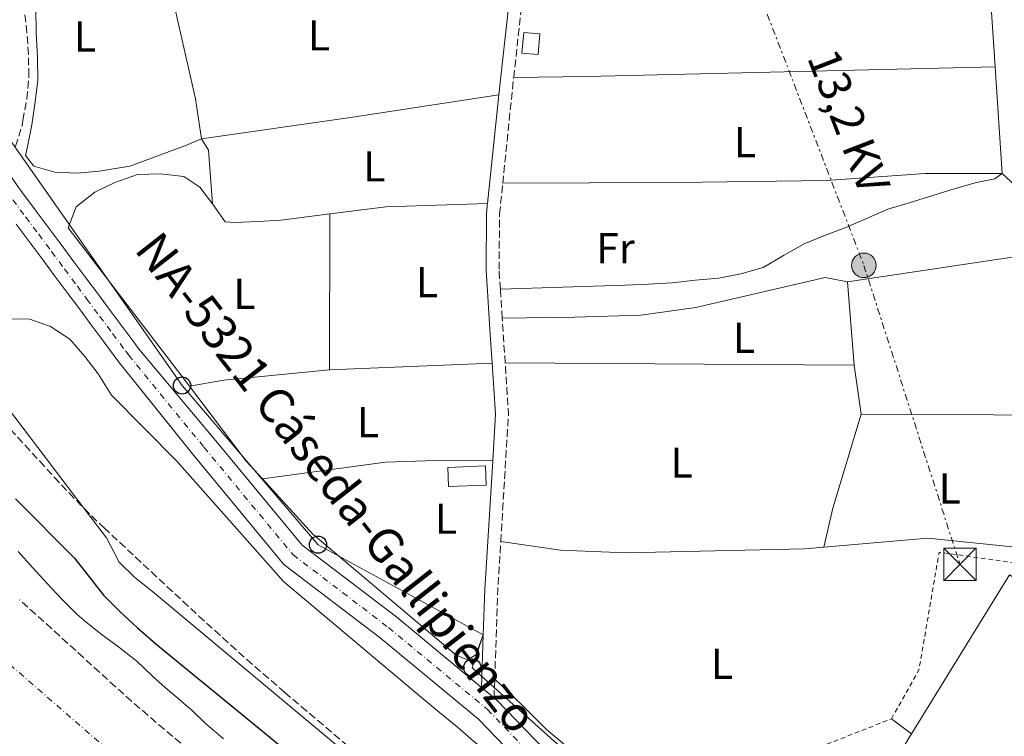
# Model space of a CAD drawing. Units: metres. Extents: x 631722 to 635188, y 4708860 to 4711238.
# Drawn here: x 634058 to 634286, y 4709942 to 4710108 of the extents above; entities that cross this region are included whole.
import ezdxf
from ezdxf.enums import TextEntityAlignment as Align

# ---------------------------------------------------------------- set-up
doc = ezdxf.new("R2010")
doc.units = ezdxf.units.M
doc.header["$MEASUREMENT"] = 0
for name, pattern in [('DGN Style 2', [1.7399219301090239, 1.043953158065414, -0.6959687720436097]), ('DGN Style 3', [2.435890702152634, 1.739921930109024, -0.6959687720436097]), ('DGN Style 4', [2.7856150101045474, 1.391937544087219, -0.6959687720436097, 0.001739921930109024, -0.6959687720436097]), ('DGN Style 7', [3.4798438602180486, 1.565929737098122, -0.6959687720436097, 0.5219765790327072, -0.6959687720436097])]:
    doc.linetypes.add(name, pattern=pattern)
for name, color, linetype, lineweight in [('Camino', 7, 'DGN Style 3', 0), ('Carretera', 9, 'Continuous', 0), ('Cauce permanente', 151, 'Continuous', 13), ('Cauce permanente (área)', 142, 'Continuous', 13), ('Curva de nivel directora', 30, 'Continuous', 30), ('Edificio', 1, 'Continuous', 13), ('Eje cauce permanente (área)', 70, 'DGN Style 4', 0), ('Eje de carretera', 7, 'DGN Style 4', 0), ('Etiqueta de uso rústico', 92, 'Continuous', 0), ('Línea de asfalto', 7, 'Continuous', 13), ('Línea de bordillo', 7, 'Continuous', 13), ('Línea de cambio de uso (parcela vista)', 92, 'Continuous', 0), ('Línea eléctrica', 6, 'DGN Style 7', 0), ('Línea telefónica', 7, 'Continuous', 0), ('Margen derecho', 7, 'Continuous', 0), ('Patio', 1, 'Continuous', 13), ('Poste telefónico', 7, 'Continuous', 0), ('Poste tendido eléctrico', 7, 'Continuous', 0), ('Senda', 7, 'DGN Style 3', 0), ('Tela metálica o alambrada', 7, 'DGN Style 2', 0), ('Tensión línea eléctrica', 7, 'Continuous', 0), ('Texto de Carretera Red Local', 1, 'Continuous', 0), ('Torre eléctrica', 7, 'Continuous', 0), ('Zona arbolada', 92, 'DGN Style 3', 0)]:
    doc.layers.add(name, color=color, linetype=linetype, lineweight=lineweight)
doc.styles.add('Style-Arial', font='arial.ttf')

# ---------------------------------------------------------------- blocks, each defined once
blk = doc.blocks.new('5TME')
at = {"layer": 'Edificio', "color": 7, "linetype": 'Continuous', "lineweight": 0}
for p, q in [((-0.375, 0.375), (0.375, -0.375)), ((0.3723, 0.3776), (-0.3716, -0.3784))]:
    blk.add_line(p, q, dxfattribs=at)
at = {"layer": 'Edificio', "color": 7, "linetype": 'Continuous', "lineweight": 0, "flags": 128}
blk.add_lwpolyline([(-0.375, -0.375), (0.375, -0.375), (0.375, 0.375), (-0.375, 0.375), (-0.3716, -0.3784)], dxfattribs=at)
blk = doc.blocks.new('5PELE')
at = {"layer": 'Edificio', "linetype": 'Continuous', "lineweight": 0}
h = blk.add_hatch(color=9, dxfattribs=at)
edge = h.paths.add_edge_path()
edge.add_arc((-2.000000476837158e-05, 0), 0.2850000000000001, 0, 360)
at = {"layer": 'Edificio', "color": 252, "linetype": 'Continuous', "lineweight": 0}
blk.add_circle((-2.000000476837158e-05, 0), 0.2850000000000001, dxfattribs=at)
blk = doc.blocks.new('5PTT')
at = {"layer": 'Patio', "color": 7, "linetype": 'Continuous', "lineweight": 30}
blk.add_circle((2.382683753967285e-05, 4.306399822235108e-05), 0.1995000005932858, dxfattribs=at)

msp = doc.modelspace()

# ---------------------------------------------------------------- linework, layer by layer
at = {"layer": 'Camino', "color": 7, "linetype": 'DGN Style 3', "lineweight": 0, "flags": 128}
for points, elevation in [([(634172.4099999998, 4710094.140000001), (634174.7499999999, 4710115.720000001), (634177.8299999977, 4710142.810000001), (634179.1900000012, 4710155.710000001)], 378.6399999999995), ([(634169.7399999986, 4710038.430000001), (634169.3000000005, 4710045.09)], 378.2899999999937), ([(634170.4200000004, 4710028.010000001), (634169.9699999989, 4710034.820000002), (634169.7399999986, 4710038.430000001)], 378.2899999999937), ([(634169.3899999999, 4709986.619999999), (634171.1900000015, 4710016.250000001), (634170.4200000004, 4710028.010000001)], 378.2899999999937), ([(634167.9899999985, 4709954.770000001), (634168.6999999993, 4709975.420000001), (634169.3899999999, 4709986.619999999)], 378.2899999999937), ([(634167.8399999987, 4709950.440000001), (634167.9899999985, 4709954.770000001)], 378.2899999999937)]:
    msp.add_lwpolyline(points, dxfattribs=dict(at, elevation=elevation))
at = {"layer": 'Camino', "color": 7, "linetype": 'DGN Style 3', "lineweight": 0, "extrusion": (0.9019716092467541, -0.09846083825184726, 0.4204196468334518), "elevation": 108404.8796131555, "flags": 128}
msp.add_lwpolyline([(4751073.021980353, -49813.37816586479), (4751092.463718602, -49813.09161073665), (4751097.624193388, -49813.09161073662)], dxfattribs=at)
at = {"layer": 'Camino', "color": 7, "linetype": 'DGN Style 3', "lineweight": 0}
msp.add_polyline3d([(634169.3000000005, 4710045.09, 378.2899999999937), (634168.9999999988, 4710049.680000001, 378.2899999999937), (634169.1199999994, 4710062.540000002, 378.2899999999937), (634169.8599999994, 4710069.67, 378.3800000000047)], dxfattribs=at)
at = {"layer": 'Carretera', "color": 9, "linetype": 'Continuous', "lineweight": 0}
for points in [[(634057.3000000005, 4710069.11, 378.1900000000023), (634058.5000000009, 4710067.470000001, 378.179999999993), (634061.4899999994, 4710063.460000002, 378.1399999999995), (634064.48, 4710059.460000001, 378.0800000000018), (634067.4699999985, 4710055.449999999, 378.0099999999948), (634070.4600000014, 4710051.439999999, 377.9499999999971), (634073.4499999997, 4710047.429999999, 377.9199999999983), (634075.6600000004, 4710044.470000001, 377.9100000000035), (634078.6399999999, 4710040.460000002, 377.9100000000035), (634081.6299999983, 4710036.45, 377.9100000000035), (634084.61, 4710032.439999999, 377.9100000000035), (634085.3599999989, 4710031.439999999, 377.9100000000035), (634102.9699999997, 4710010.430000001, 377.9100000000035), (634123.3900000004, 4709985.779999998, 378.2599999999948), (634145.2800000019, 4709969.100000001, 378.6000000000058), (634164.9299999991, 4709952.850000001, 378.2899999999936), (634167.8399999992, 4709950.440000001, 378.2899999999936), (634168.3700000012, 4709950, 378.2599999999948), (634191.1700000024, 4709926.4, 377.9100000000035), (634230.3700000006, 4709881.920000001, 377.5599999999977), (634275.6599999999, 4709834.499999999, 377.9100000000035), (634283.3500000011, 4709824.050000002, 377.9100000000035), (634288.9800000016, 4709812.050000001, 378.2400000000052)], [(634291.3799999999, 4709792.509999999, 378.6000000000058), (634278.0699999994, 4709820.909999999, 377.9100000000035), (634270.9699999982, 4709830.560000001, 377.9100000000035), (634225.86, 4709877.779999998, 377.5599999999977), (634186.6700000028, 4709922.25, 377.9100000000035), (634164.2100000015, 4709945.5, 378.2599999999948), (634141.4699999986, 4709964.310000001, 378.6000000000058), (634119.1299999979, 4709981.34, 378.2599999999948), (634098.2300000011, 4710006.57, 377.9100000000035), (634080.9600000001, 4710028.140000002, 377.9100000000035), (634080.2000000001, 4710029.149999999, 377.9100000000035), (634077.2199999982, 4710033.170000001, 377.9100000000035), (634074.2299999997, 4710037.180000001, 377.9100000000035), (634071.2500000005, 4710041.180000001, 377.9100000000035), (634069.0399999997, 4710044.140000001, 377.9199999999983), (634066.0500000013, 4710048.150000001, 377.9499999999971), (634063.0599999984, 4710052.160000001, 378.0099999999948), (634060.07, 4710056.170000001, 378.0800000000018), (634057.0799999993, 4710060.17, 378.1399999999995)]]:
    msp.add_polyline3d(points, dxfattribs=at)
at = {"layer": 'Cauce permanente', "color": 151, "linetype": 'Continuous', "lineweight": 13}
msp.add_polyline3d([(634057.5300000003, 4709984.359999999, 371.1600000000035), (634060.8700000001, 4709980.619999999, 371.1499999999942), (634064.2300000006, 4709976.9, 371.1300000000047), (634067.6600000003, 4709973.26, 371.1199999999953), (634071.2300000006, 4709969.77, 371.1100000000006), (634072.8399999999, 4709968.32, 371.1100000000006), (634076.75, 4709965.220000001, 371.1100000000006), (634080.8099999997, 4709962.279999999, 371.1100000000006), (634084.7199999997, 4709959.16, 371.1100000000006), (634084.9299999997, 4709958.970000001, 371.1100000000006), (634088.5499999998, 4709955.529999999, 371.1100000000006), (634089, 4709955.130000001, 371.1100000000006), (634092.7699999996, 4709951.850000001, 371.1100000000006), (634093.6200000001, 4709951.119999999, 371.1100000000006), (634097.4299999997, 4709947.869999999, 371.1100000000006), (634097.5999999996, 4709947.730000001, 371.1100000000006), (634101.1900000004, 4709944.25, 371.1100000000006), (634101.2999999998, 4709944.15, 371.1100000000006), (634105.1299999999, 4709940.939999999, 371.1100000000006)], dxfattribs=at)
at = {"layer": 'Cauce permanente (área)', "color": 142, "linetype": 'Continuous', "lineweight": 13}
msp.add_polyline3d([(634057.5300000003, 4709984.359999999, 371.1600000000035), (634060.8700000001, 4709980.619999999, 371.1499999999942), (634064.2300000006, 4709976.9, 371.1300000000047), (634067.6600000003, 4709973.26, 371.1199999999953), (634071.2300000006, 4709969.77, 371.1100000000006), (634072.8399999999, 4709968.32, 371.1100000000006), (634076.75, 4709965.220000001, 371.1100000000006), (634080.8099999997, 4709962.279999999, 371.1100000000006), (634084.7199999997, 4709959.16, 371.1100000000006), (634084.9299999997, 4709958.970000001, 371.1100000000006), (634088.5499999998, 4709955.529999999, 371.1100000000006), (634089, 4709955.130000001, 371.1100000000006), (634092.7699999996, 4709951.850000001, 371.1100000000006), (634093.6200000001, 4709951.119999999, 371.1100000000006), (634097.4299999997, 4709947.869999999, 371.1100000000006), (634097.5999999996, 4709947.730000001, 371.1100000000006), (634101.1900000004, 4709944.25, 371.1100000000006), (634101.2999999998, 4709944.15, 371.1100000000006), (634105.1299999999, 4709940.939999999, 371.1100000000006)], dxfattribs=at)
at = {"layer": 'Curva de nivel directora', "color": 30, "linetype": 'Continuous', "lineweight": 30, "elevation": 375, "flags": 128}
msp.add_lwpolyline([(634056.8799999999, 4709996.539999999), (634070.5900000005, 4709982.760000002), (634077.2999999982, 4709974.230000002), (634081.2799999992, 4709970.289999999), (634085.1700000005, 4709966.630000004), (634089.4199999997, 4709962.970000001), (634115.8399999995, 4709941.310000002), (634136.5100000005, 4709924.140000002), (634190.9999999997, 4709878.87), (634204.9200000004, 4709865.960000002), (634208.3699999992, 4709862.28), (634211.9999999992, 4709857.720000001), (634215.2800000005, 4709853.160000001), (634219.0999999981, 4709848.78), (634222.5499999992, 4709844.570000002), (634226.3600000002, 4709840.199999999), (634233.8199999991, 4709830.369999999)], dxfattribs=at)
at = {"layer": 'Edificio', "color": 1, "linetype": 'Continuous', "lineweight": 13, "elevation": 380.429999999993, "flags": 128}
for points in [[(634178.4800000006, 4710104.25), (634178.0300000003, 4710099.449999999), (634174.29, 4710099.789999999), (634174.7400000002, 4710104.600000001), (634178.4800000006, 4710104.25)], [(634166.0099999999, 4709999.730000001), (634157.2999999998, 4709999.4), (634157.1399999997, 4710003.83), (634165.8399999999, 4710004.16), (634166.0099999999, 4709999.730000001)]]:
    msp.add_lwpolyline(points, close=True, dxfattribs=at)
at = {"layer": 'Edificio', "color": 51, "linetype": 'Continuous', "lineweight": 13, "elevation": 380.429999999993, "flags": 128}
for points in [[(634174.7400000002, 4710104.600000001), (634174.29, 4710099.789999999), (634178.0300000003, 4710099.449999999), (634178.4800000006, 4710104.25), (634174.7400000002, 4710104.600000001)], [(634157.2999999998, 4709999.4), (634157.1399999997, 4710003.83), (634165.8399999999, 4710004.16), (634166.0099999999, 4709999.730000001), (634157.2999999998, 4709999.4)]]:
    msp.add_lwpolyline(points, dxfattribs=at)
at = {"layer": 'Edificio', "color": 1, "linetype": 'Continuous', "lineweight": 13, "extrusion": (-0.01034133144683832, -0.01589155265544254, 0.9998202415525034), "elevation": -81021.29322859882, "flags": 128}
msp.add_lwpolyline([(-2037268.821057871, 4292901.976762943), (-2037268.372731634, 4292810.204991666), (-2037312.163393404, 4292810.211442421), (-2037313.414120293, 4292858.692885074), (-2037314.528398639, 4292901.976762943), (-2037268.821057871, 4292901.976762943)], close=True, dxfattribs=at)
at = {"layer": 'Edificio', "color": 51, "linetype": 'Continuous', "lineweight": 13, "extrusion": (-0.0103329425065386, -0.01587866134766638, 0.9998205331022977), "elevation": -80955.25441974551, "flags": 128}
msp.add_lwpolyline([(-2037313.414120292, 4292859.938749922), (-2037314.528398639, 4292903.222627795), (-2037268.821057871, 4292903.222627795)], dxfattribs=at)
at = {"layer": 'Edificio', "color": 51, "linetype": 'Continuous', "lineweight": 13, "extrusion": (-0.01034368027903393, -0.01589004044608204, 0.9998202412898567), "elevation": -81015.66060935483, "flags": 128}
msp.add_lwpolyline([(-2037901.408075364, 4292601.821155703), (-2037900.94623033, 4292510.049451464), (-2037944.736892575, 4292510.049451464), (-2037945.994761197, 4292558.530709347)], dxfattribs=at)
at = {"layer": 'Eje cauce permanente (área)', "color": 70, "linetype": 'DGN Style 4', "lineweight": 0}
msp.add_polyline3d([(633870.6600000003, 4710125.08, 371.1699999999983), (633999.0099999999, 4710007.380000001, 371.4199999999983), (634079.7100000001, 4709937.17, 371.2700000000041), (634159.4100000003, 4709878.91, 371.5800000000018), (634237.8700000001, 4709782.82, 372.0800000000018), (634290.4123999998, 4709657.296800001, 373.7088999999978), (634305.6100000005, 4709620.99, 374.179999999993), (634321.0722000003, 4709571.151000001, 374.2421000000031), (634325.54, 4709556.75, 374.2599999999948), (634351.4100000003, 4709455.390000001, 374.429999999993), (634403.2199999997, 4709388.17, 374.4499999999971)], dxfattribs=at)
at = {"layer": 'Eje de carretera', "color": 7, "linetype": 'DGN Style 4', "lineweight": 0}
msp.add_polyline3d([(634056.2899999976, 4710065.840000001, 378.1799999999931), (634059.2899999993, 4710061.820000002, 378.1399999999994), (634062.28, 4710057.820000002, 378.0800000000019), (634065.2699999985, 4710053.810000001, 378.0099999999949), (634068.2600000014, 4710049.800000001, 377.949999999997), (634071.2499999999, 4710045.790000001, 377.9199999999984), (634073.4600000004, 4710042.83, 377.9100000000035), (634076.44, 4710038.820000002, 377.9100000000035), (634079.4299999983, 4710034.810000002, 377.9100000000035), (634082.4100000003, 4710030.800000002, 377.9100000000035), (634083.1599999989, 4710029.790000002, 377.9100000000035), (634100.6, 4710008.500000002, 377.9100000000035), (634121.260000002, 4709983.560000001, 378.2599999999948), (634143.3799999993, 4709966.710000001, 378.6000000000059), (634166.2899999997, 4709947.750000002, 378.2599999999948), (634188.920000001, 4709924.330000003, 377.9100000000035), (634228.1200000015, 4709879.850000001, 377.5599999999977), (634273.3199999991, 4709832.53, 377.9100000000035), (634280.7100000009, 4709822.480000001, 377.9100000000035), (634294.1499999987, 4709793.810000001, 378.6000000000059)], dxfattribs=at)
at = {"layer": 'Línea de asfalto', "color": 7, "linetype": 'Continuous', "lineweight": 13, "extrusion": (0.008152973325142442, -0.006752118801700809, 0.9999439673889969), "elevation": -26253.54263327557, "flags": 128}
msp.add_lwpolyline([(634140.7674867986, 4709882.948576742), (634143.6777162038, 4709880.538521803)], dxfattribs=at)
at = {"layer": 'Línea de asfalto', "color": 7, "linetype": 'Continuous', "lineweight": 13}
for points in [[(634053.9899999975, 4710074.060000001, 378.2299999999959), (634054.4899999984, 4710073.25, 378.2200000000012), (634057.3, 4710069.110000002, 378.1900000000023), (634058.5000000005, 4710067.470000001, 378.1799999999931), (634061.489999999, 4710063.460000004, 378.1399999999994), (634064.4799999995, 4710059.460000002, 378.0800000000019), (634067.4699999979, 4710055.449999999, 378.0099999999949), (634070.4600000008, 4710051.439999999, 377.949999999997), (634073.4499999993, 4710047.430000001, 377.9199999999984), (634075.6599999999, 4710044.470000001, 377.9100000000035), (634078.6399999993, 4710040.460000004, 377.9100000000035), (634081.6299999978, 4710036.45, 377.9100000000035), (634084.6099999995, 4710032.440000001, 377.9100000000035), (634085.3599999984, 4710031.439999999, 377.9100000000035), (634102.9699999993, 4710010.430000001, 377.9100000000035), (634123.3899999999, 4709985.779999999, 378.2599999999948), (634145.2800000012, 4709969.100000001, 378.6000000000059), (634164.9299999987, 4709952.850000001, 378.3099999999977)], [(634057.0799999988, 4710060.17, 378.1399999999994), (634060.0699999996, 4710056.170000002, 378.0800000000019), (634063.0599999981, 4710052.160000001, 378.0099999999949), (634066.0500000007, 4710048.150000001, 377.949999999997), (634069.0399999992, 4710044.140000002, 377.9199999999984), (634071.2499999999, 4710041.180000001, 377.9100000000035), (634074.2299999993, 4710037.180000002, 377.9100000000035), (634077.2199999979, 4710033.170000002, 377.9100000000035), (634080.1999999996, 4710029.15, 377.9100000000035), (634080.9599999995, 4710028.140000002, 377.9100000000035), (634098.2300000007, 4710006.57, 377.9100000000035), (634119.1299999974, 4709981.34, 378.2599999999948), (634141.4699999981, 4709964.310000002, 378.6000000000059), (634164.2100000011, 4709945.500000001, 378.2599999999948), (634186.6700000024, 4709922.250000001, 377.9100000000035), (634225.8599999995, 4709877.779999999, 377.5599999999977), (634270.9699999979, 4709830.560000001, 377.9100000000035), (634278.0699999989, 4709820.91, 377.9100000000035), (634291.3799999994, 4709792.51, 378.6000000000059)], [(634167.8399999987, 4709950.440000001, 378.2700000000042), (634168.3700000007, 4709950, 378.2599999999948), (634191.1700000018, 4709926.400000001, 377.9100000000035), (634230.3700000001, 4709881.920000001, 377.5599999999977), (634275.6599999993, 4709834.5, 377.9100000000035), (634283.3500000006, 4709824.050000003, 377.9100000000035), (634288.980000001, 4709812.050000002, 378.1900000000023)]]:
    msp.add_polyline3d(points, dxfattribs=at)
at = {"layer": 'Línea de bordillo', "color": 7, "linetype": 'Continuous', "lineweight": 13, "extrusion": (-0.006859629319937303, 0.005152082106827295, 0.9999632000906623), "elevation": 20293.87419448438, "flags": 128}
msp.add_lwpolyline([(634247.6344642371, 4709903.534430749), (634252.2946975824, 4709900.034384296)], dxfattribs=at)
at = {"layer": 'Línea de cambio de uso (parcela vista)', "color": 92, "linetype": 'Continuous', "lineweight": 0, "flags": 128}
for points, elevation in [([(634282.0199999996, 4710126.630000001), (634284.0099999999, 4710096.619999999)], 378.9799999999959), ([(634284.0099999999, 4710096.619999999), (634285.6500000004, 4710071.92)], 378.9799999999959), ([(634102.5899999999, 4710064.9), (634101.6600000003, 4710077.33), (634100.0099999999, 4710079.970000001)], 377.9400000000023), ([(634097.2100000001, 4710022.66), (634095.4699999997, 4710024.949999999), (634069.0800000001, 4710059.33), (634070.9500000002, 4710064.17), (634075.3300000001, 4710067.619999999), (634079.9199999999, 4710069.84), (634085.2199999997, 4710071.710000001), (634090.5499999998, 4710071.800000001), (634095.9000000004, 4710071.189999999), (634099.6699999999, 4710068.76), (634102.5899999999, 4710064.9)], 377.9400000000023), ([(634102.5899999999, 4710064.9), (634105.5099999999, 4710060.689999999), (634107.6399999997, 4710060.550000001), (634113.1500000004, 4710060.82), (634118.4800000006, 4710061.09), (634129.7800000003, 4710062.529999999)], 377.9400000000023), ([(634249.7400000002, 4710046.84), (634244.5700000003, 4710047.82), (634214.6399999997, 4710040.890000001), (634201.8700000001, 4710039.060000001), (634186.5899999999, 4710038.619999999), (634169.7400000002, 4710038.430000001)], 378.2899999999936), ([(634251.3300000001, 4710027.49), (634249.7400000002, 4710046.84)], 378.2899999999936), ([(634170.4199999999, 4710028.01), (634251.3300000001, 4710027.49)], 378.2899999999936), ([(634114.1500000004, 4710001.16), (634110.3899999997, 4710005.300000001), (634097.2100000001, 4710022.66)], 377.9400000000023), ([(634252.9600000001, 4710016.180000001), (634246.4100000003, 4709994.369999999), (634244.29, 4709985.350000001)], 378.2200000000012), ([(634301.1699999999, 4709984.32), (634303.8200000003, 4710006.230000001), (634303.5199999996, 4710012.980000001), (634299.0199999996, 4710015.930000001), (634252.9600000001, 4710016.180000001)], 378.2200000000012), ([(634072.7607000005, 4709994.340500001), (634077.9900000002, 4709987.470000001), (634080.9299999997, 4709981.83), (634084.5499999998, 4709978.34), (634088.7000000002, 4709975.039999999), (634153.6699999999, 4709920.880000001), (634174.0107000005, 4709902.516200001)], 376.9199999999982), ([(634301.1699999999, 4709984.32), (634293.2999999998, 4709984.84), (634268.3600000005, 4709987.42), (634244.29, 4709985.350000001)], 378.2200000000012)]:
    msp.add_lwpolyline(points, dxfattribs=dict(at, elevation=elevation))
at = {"layer": 'Línea de cambio de uso (parcela vista)', "color": 92, "linetype": 'Continuous', "lineweight": 0, "extrusion": (-0.02186222872028846, 0.9354264020343034, 0.3528448516452232), "elevation": 4392215.59352217, "flags": 128}
msp.add_lwpolyline([(-744162.3714426677, -1655895.849276903), (-744067.7856207918, -1655895.849276902), (-744050.7439641459, -1655896.21264828)], dxfattribs=at)
at = {"layer": 'Línea de cambio de uso (parcela vista)', "color": 92, "linetype": 'Continuous', "lineweight": 0, "extrusion": (0.1169058697900275, -0.8286422206243768, 0.5474350078386832), "elevation": -3828634.214869421, "flags": 128}
msp.add_lwpolyline([(1285939.744394009, 2505002.744717786), (1285904.979526473, 2505001.908245892), (1285870.046984339, 2505001.908245892)], dxfattribs=at)
at = {"layer": 'Línea de cambio de uso (parcela vista)', "color": 92, "linetype": 'Continuous', "lineweight": 0, "extrusion": (-0.0210966456390585, 0.1653417829868165, 0.9860106623873397), "elevation": 765764.7783015043, "flags": 128}
msp.add_lwpolyline([(-1225173.431588767, -4527622.347775191), (-1225186.547064359, -4527622.347775192), (-1225210.011253502, -4527620.067988401)], dxfattribs=at)
at = {"layer": 'Línea de cambio de uso (parcela vista)', "color": 92, "linetype": 'Continuous', "lineweight": 0, "extrusion": (-3.705542344670601e-05, -0.01911001115614854, 0.9998173863763861), "elevation": -89654.97445896818, "flags": 128}
msp.add_lwpolyline([(624995.5197504589, 4710430.165396586), (624995.5197504589, 4710394.058735151)], dxfattribs=at)
at = {"layer": 'Línea de cambio de uso (parcela vista)', "color": 92, "linetype": 'Continuous', "lineweight": 0, "extrusion": (-0.02752919962343235, -0.001131837120347676, 0.9996203589927659), "elevation": -22410.9593446019, "flags": 128}
msp.add_lwpolyline([(-4680000.997410526, 826775.6744477481), (-4680000.997410526, 826813.4206276876)], dxfattribs=at)
at = {"layer": 'Línea de cambio de uso (parcela vista)', "color": 92, "linetype": 'Continuous', "lineweight": 0, "extrusion": (-0.073435289149319, 0.7527885286962274, 0.6541534142469373), "elevation": 3499333.147123545, "flags": 128}
msp.add_lwpolyline([(-1088430.99267392, -3025963.49983771), (-1088406.376376473, -3025963.49983771), (-1088398.280187335, -3025962.58757599)], dxfattribs=at)
at = {"layer": 'Línea de cambio de uso (parcela vista)', "color": 92, "linetype": 'Continuous', "lineweight": 0, "extrusion": (0.0008738242908702128, -0.006063161184245604, 0.9999812370777577), "elevation": -27625.14873325287, "flags": 128}
msp.add_lwpolyline([(634252.3873392387, 4709935.258206091), (634250.7572786923, 4709946.568413985)], dxfattribs=at)
at = {"layer": 'Línea de cambio de uso (parcela vista)', "color": 92, "linetype": 'Continuous', "lineweight": 0}
for points in [[(634100.0099999999, 4710079.970000001, 377.9400000000023), (634098.5999999996, 4710089.189999999, 377.9400000000023), (634090.5, 4710124.970000001, 377.9400000000023), (634088.5499999998, 4710134.980000001, 378.6100000000006)], [(634100.0099999999, 4710079.970000001, 377.9400000000023), (634096.1299999999, 4710078.300000001, 377.9400000000023), (634083.4100000003, 4710073.630000001, 377.9400000000023), (634076.3200000003, 4710072.439999999, 377.9400000000023), (634071.1699999999, 4710071.99, 377.9400000000023), (634066.0099999999, 4710072.26, 377.9400000000023), (634061.1799999997, 4710073.59, 377.9400000000023), (634059.1900000004, 4710076.050000001, 377.9400000000023), (634059.6799999997, 4710078.189999999, 377.9400000000023), (634060.6600000003, 4710083.189999999, 377.9400000000023), (634061.4500000002, 4710088.539999999, 377.9400000000023), (634062.0800000001, 4710093.52, 377.9400000000023), (634061.9900000002, 4710098.680000001, 377.9400000000023), (634061.7100000001, 4710104.539999999, 377.9400000000023), (634061.6100000005, 4710109.880000001, 377.9400000000023), (634061.1699999999, 4710115.02, 377.9400000000023), (634060.3600000005, 4710120.17, 377.9400000000023), (634058.8499999996, 4710125.119999999, 377.9400000000023), (634057.8799999999, 4710129.4, 378.6399999999995)], [(634285.6500000004, 4710071.92, 378.9799999999959), (634289.75, 4710068.140000001, 378.9100000000035), (634293.5499999998, 4710064.65, 378.9100000000035), (634297.1399999997, 4710062.76, 378.9100000000035), (634302.6699999999, 4710061.26, 378.9100000000035), (634309.79, 4710061.02, 378.9100000000035), (634328.0499999998, 4710064.189999999, 378.9100000000035), (634335.6299999999, 4710068.060000001, 378.9100000000035), (634338.7000000002, 4710075.230000001, 378.9100000000035)], [(634285.6500000004, 4710071.92, 378.9799999999959), (634283.8899999997, 4710070.65, 378.6300000000047), (634279.6399999997, 4710069.859999999, 378.6300000000047), (634274.5099999999, 4710068.350000001, 378.6300000000047), (634269.5599999997, 4710066.84, 378.6300000000047), (634264.0800000001, 4710065.140000001, 378.6300000000047), (634259.1200000001, 4710063.630000001, 378.6300000000047), (634254.0099999999, 4710061.41, 378.2899999999936), (634249.4199999999, 4710059.369999999, 378.2899999999936), (634244.4699999997, 4710057.51, 378.2899999999936), (634239.7100000001, 4710055.640000001, 378.2899999999936), (634234.9500000002, 4710052.890000001, 378.2899999999936), (634230.2000000002, 4710050.140000001, 378.2899999999936), (634225.0700000003, 4710048.630000001, 377.9400000000023), (634219.9299999997, 4710047.65, 377.9400000000023), (634214.4299999997, 4710047.199999999, 377.9400000000023), (634209.0999999996, 4710046.57, 377.9400000000023), (634203.5999999996, 4710046.300000001, 377.9400000000023), (634198.2699999996, 4710046.02, 377.9400000000023), (634169.2999999998, 4710045.09, 378.2899999999936)], [(634169.8600000005, 4710069.67, 378.3800000000047), (634210.2100000001, 4710069.84, 378.3800000000047), (634244.8799999999, 4710070.27, 378.3800000000047), (634267.79, 4710071.92, 378.3800000000047), (634285.6500000004, 4710071.92, 378.9799999999959)], [(634249.7400000002, 4710046.84, 378.2899999999936), (634298.3300000001, 4710054.100000001, 378.2899999999936), (634312.0599999997, 4710052.029999999, 378.2899999999936), (634321.7300000006, 4710048.460000001, 378.2899999999936), (634338.7800000003, 4710039.34, 378.2899999999936), (634341.3399999999, 4710035.119999999, 378.2899999999936), (634344.0599999997, 4710022.359999999, 378.2899999999936), (634343.5999999996, 4710017.730000001, 378.2899999999936), (634338.6399999997, 4710016.76, 378.2899999999936), (634332.9600000001, 4710016.480000001, 378.2899999999936), (634330.8600000005, 4710014.66, 378.2899999999936), (634329.6799999997, 4710010.91, 378.2899999999936), (634329.0499999998, 4710005.92, 378.2899999999936), (634328.7999999998, 4710000.050000001, 378.2899999999936), (634328.1799999997, 4709995.060000001, 378.2899999999936), (634326.7000000002, 4709982.609999999, 378.2200000000012)], [(634298.5700000003, 4709770.16, 377.2700000000041), (634274.1299999999, 4709815.430000001, 377.2700000000041), (634262.25, 4709833.710000001, 377.2700000000041), (634218.3799999999, 4709881.130000001, 377.2700000000041), (634167.6100000005, 4709936.77, 377.2700000000041), (634163.0999999996, 4709940.430000001, 377.2700000000041), (634159.3099999997, 4709943.74, 377.2700000000041), (634155.1600000003, 4709947.050000001, 377.2700000000041), (634151.0099999999, 4709950.529999999, 377.2700000000041), (634119.0700000003, 4709977.350000001, 377.2700000000041), (634094.3899999997, 4710005.189999999, 376.9199999999983), (634079.1799999997, 4710020.57, 376.9199999999983), (634076.0700000003, 4710025.49, 376.9199999999983), (634072.9800000006, 4710029.529999999, 376.9199999999983), (634069.5300000003, 4710033.550000001, 376.9199999999983), (634065.0300000003, 4710036.5, 376.9199999999983), (634060.2000000002, 4710038.189999999, 376.9199999999983), (634054.6900000004, 4710038.27, 376.9199999999983), (634049.5499999998, 4710037.109999999, 376.9199999999983), (634045.3399999999, 4710034.189999999, 376.9199999999983), (634045.0199999996, 4710031.880000001, 376.9199999999983), (634046.4900000002, 4710029.41, 376.9199999999983), (634049.4100000003, 4710025.02, 376.9199999999983), (634072.7607000005, 4709994.340500001, 376.9199999999983)], [(634114.1500000004, 4710001.16, 377.9400000000023), (634142.7100000001, 4710005.039999999, 377.9400000000023), (634154.2599999999, 4710005.430000001, 377.9400000000023), (634167.5199999996, 4710005.310000001, 378.2899999999936)], [(634165.3300000001, 4709965, 378.2899999999936), (634163.6399999997, 4709960.359999999, 377.9400000000023), (634161.7100000001, 4709959.26, 377.9400000000023), (634159.0199999996, 4709960.279999999, 377.9400000000023), (634125.8099999997, 4709988.32, 377.9400000000023), (634114.1500000004, 4710001.16, 377.9400000000023)], [(634244.29, 4709985.350000001, 378.2200000000012), (634239.7800000003, 4709984.960000001, 378.2200000000012), (634198.3700000001, 4709984.050000001, 378.2200000000012), (634183.2400000002, 4709984.680000001, 378.2200000000012), (634169.3899999997, 4709986.619999999, 378.2899999999936)], [(634204.3200000003, 4709924.33, 378.6999999999971), (634193.8799999999, 4709931.439999999, 378.6999999999971), (634179.9800000006, 4709943.100000001, 378.6999999999971), (634174.3700000001, 4709948.699999999, 378.6999999999971), (634167.9900000002, 4709954.77, 378.2899999999936)]]:
    msp.add_polyline3d(points, dxfattribs=at)
at = {"layer": 'Línea eléctrica', "color": 6, "linetype": 'DGN Style 7', "lineweight": 0}
msp.add_polyline3d([(634223.1299999986, 4710494.080000001, 379.5899999999965), (634225.1600000004, 4710483.630000001, 379.6199999999953), (634221.0700000002, 4710330.099999999, 379.5299999999988), (634213.6499999993, 4710154.32, 378.6499999999942), (634253.5699999996, 4710050.63, 378.3500000000058), (634275.8299999975, 4709981.359999999, 378.2799999999988)], dxfattribs=at)
at = {"layer": 'Línea telefónica', "color": 7, "linetype": 'Continuous', "lineweight": 0}
msp.add_polyline3d([(634355.8600000005, 4709678.600000001, 378.8899999999995), (634348.2221243017, 4709696.046035121, 378.9281000000047), (634335.8000000019, 4709724.420000001, 378.9900000000052), (634312.3000000013, 4709775.83, 378.6900000000023), (634295.8500000024, 4709814.51, 378.4900000000052), (634266.7199999992, 4709853.580000001, 377.9199999999983), (634231.6900000017, 4709885.52, 377.6100000000006), (634202.86, 4709921.579999999, 378.3999999999942), (634162.8000000011, 4709957.420000001, 378.0599999999977), (634165.3400000003, 4709965.009999999, 378.2899999999936), (634127.0399999982, 4709985.91, 378.0800000000018), (634095.5199999999, 4710022.800000002, 377.929999999993), (634051.7899999986, 4710085.009999999, 378.3000000000029), (633988.6800000005, 4710190.99, 378.3699999999953), (633950.9300000005, 4710219.48, 378.2700000000041), (633929.0799999972, 4710239.810000001, 378.1999999999971), (633902.5799999991, 4710271.019999999, 378.1600000000035), (633868.1000000014, 4710305.310000001, 378.0899999999965), (633829.6700000019, 4710348.3, 377.4499999999971), (633797.7199999979, 4710380.399999999, 377.9700000000012), (633761.1400000014, 4710424.42, 378.1499999999942), (633758.701185924, 4710427.643419141, 378.1717999999965), (633749.9499999997, 4710439.210000002, 378.25)], dxfattribs=at)
at = {"layer": 'Margen derecho', "color": 7, "linetype": 'Continuous', "lineweight": 0, "flags": 128}
for points, elevation in [([(634168.9600000008, 4710090.160000003), (634171.7699999983, 4710116.060000001), (634174.550000001, 4710140.520000001)], 378.6399999999995), ([(634167.5199999991, 4710005.310000002), (634168.1900000018, 4710016.250000001), (634167.4099999996, 4710027.980000001)], 378.2899999999937), ([(634165.3299999987, 4709965.000000001), (634165.6999999996, 4709975.560000001), (634167.5199999991, 4710005.310000002)], 378.2899999999937), ([(634164.9299999987, 4709952.850000001), (634165.3299999987, 4709965.000000001)], 378.2899999999937)]:
    msp.add_lwpolyline(points, dxfattribs=dict(at, elevation=elevation))
at = {"layer": 'Margen derecho', "color": 7, "linetype": 'Continuous', "lineweight": 0, "extrusion": (0.9259800583938042, -0.1004074751897221, 0.3639770190314665), "elevation": 114437.3659892704, "flags": 128}
msp.add_lwpolyline([(4750980.858861846, -44313.82863238847), (4751005.388329072, -44313.48506649199), (4751006.223194333, -44313.48506649196)], dxfattribs=at)
at = {"layer": 'Margen derecho', "color": 7, "linetype": 'Continuous', "lineweight": 0}
msp.add_polyline3d([(634167.4099999996, 4710027.980000001, 378.2899999999937), (634166.9699999993, 4710034.62, 378.2899999999937), (634165.9999999992, 4710049.600000001, 378.2899999999937), (634166.1199999999, 4710062.7, 378.2899999999937), (634166.3500000001, 4710064.930000002, 378.3200000000071)], dxfattribs=at)
at = {"layer": 'Senda', "color": 7, "linetype": 'DGN Style 3', "lineweight": 0}
msp.add_polyline3d([(634056.9200000024, 4710078.210000004, 378.2299999999959), (634058.4200000021, 4710082.960000004, 378.3000000000029), (634058.6400000012, 4710084.25, 378.3200000000071), (634059.5300000008, 4710089.189999999, 378.3699999999953), (634060.0000000002, 4710094.16, 378.4100000000036), (634060.0000000002, 4710094.560000001, 378.4100000000036), (634059.8999999973, 4710099.550000002, 378.3999999999942), (634059.5599999976, 4710104.550000002, 378.3500000000058), (634058.9699999975, 4710109.520000001, 378.3200000000071), (634058.8099999989, 4710110.560000001, 378.3200000000071), (634058.030000001, 4710115.5, 378.3399999999966), (634057.2499999986, 4710120.439999999, 378.3800000000047)], dxfattribs=at)
at = {"layer": 'Tela metálica o alambrada', "color": 7, "linetype": 'DGN Style 2', "lineweight": 0, "elevation": 379.0399999999936, "flags": 128}
msp.add_lwpolyline([(634259.9600000001, 4709945.58), (634266.3399999999, 4709956.9), (634271.0199999996, 4709984.189999999), (634304.1699999999, 4709979.439999999), (634323.0099999999, 4709979.77), (634351.1399999997, 4709977.949999999), (634349.29, 4709966.350000001)], dxfattribs=at)
at = {"layer": 'Tela metálica o alambrada', "color": 7, "linetype": 'DGN Style 2', "lineweight": 0, "extrusion": (-0.176233122870323, 0.4474118406786291, 0.8767921824605502), "elevation": 1995840.147290407, "flags": 128}
msp.add_lwpolyline([(-2316210.973677931, -3638322.592778717), (-2316248.701480367, -3638321.885726168), (-2316270.530270989, -3638321.885726168)], dxfattribs=at)
at = {"layer": 'Zona arbolada', "color": 92, "linetype": 'DGN Style 3', "lineweight": 0}
for points in [[(634016.9244999997, 4710044.7711, 381.7611000000034), (634020.2999999998, 4710042.480000001, 381.8099999999977), (634024.4100000003, 4710039.619999999, 381.8600000000006), (634028.4800000006, 4710036.720000001, 381.929999999993), (634032.5, 4710033.75, 381.9900000000052), (634036.4600000001, 4710030.689999999, 382.0599999999977), (634040.3399999999, 4710027.539999999, 382.1399999999995), (634041.4600000001, 4710026.59, 382.1600000000035), (634045.2000000002, 4710023.27, 382.25), (634048.8099999997, 4710019.82, 382.3699999999953), (634052.3200000003, 4710016.26, 382.5), (634055.7599999999, 4710012.619999999, 382.6499999999942), (634059.1500000004, 4710008.939999999, 382.7899999999936), (634062.5199999996, 4710005.24, 382.929999999993), (634065.9000000004, 4710001.539999999, 383.0599999999977), (634069.3200000003, 4709997.890000001, 383.1600000000035), (634072.7607000005, 4709994.340500001, 383.219299999997)], [(634055.7599999999, 4710012.619999999, 382.6499999999942), (634059.1500000004, 4710008.939999999, 382.7899999999936), (634062.5199999996, 4710005.24, 382.929999999993), (634065.9000000004, 4710001.539999999, 383.0599999999977), (634069.3200000003, 4709997.890000001, 383.1600000000035), (634072.7999999998, 4709994.300000001, 383.2200000000012), (634076.3700000001, 4709990.810000001, 383.25), (634077.4400000004, 4709989.810000001, 383.25), (634081.0999999996, 4709986.41, 383.2400000000052), (634084.7599999999, 4709983, 383.2299999999959), (634088.4100000003, 4709979.59, 383.2100000000065), (634092.0700000003, 4709976.180000001, 383.1999999999971), (634095.7400000002, 4709972.779999999, 383.179999999993), (634099.4199999999, 4709969.390000001, 383.1600000000035), (634103.1100000005, 4709966.01, 383.1399999999995), (634106.8200000003, 4709962.66, 383.1199999999953), (634110.5499999998, 4709959.33, 383.1000000000058), (634114.2999999998, 4709956.02, 383.0899999999965), (634118.0800000001, 4709952.75, 383.070000000007), (634119.3499999996, 4709951.67, 383.070000000007), (634123.1600000003, 4709948.430000001, 383.0599999999977), (634126.9699999997, 4709945.189999999, 383.0500000000029), (634130.7800000003, 4709941.960000001, 383.0299999999988), (634134.5899999999, 4709938.720000001, 383.0200000000041)], [(634072.7607000005, 4709994.340500001, 383.219299999997), (634072.7999999998, 4709994.300000001, 383.2200000000012), (634076.3700000001, 4709990.810000001, 383.25), (634077.4400000004, 4709989.810000001, 383.25), (634081.0999999996, 4709986.41, 383.2400000000052), (634084.7599999999, 4709983, 383.2299999999959), (634088.4100000003, 4709979.59, 383.2100000000065), (634092.0700000003, 4709976.180000001, 383.1999999999971), (634095.7400000002, 4709972.779999999, 383.179999999993), (634099.4199999999, 4709969.390000001, 383.1600000000035), (634103.1100000005, 4709966.01, 383.1399999999995), (634106.8200000003, 4709962.66, 383.1199999999953), (634110.5499999998, 4709959.33, 383.1000000000058), (634114.2999999998, 4709956.02, 383.0899999999965), (634118.0800000001, 4709952.75, 383.070000000007), (634119.3499999996, 4709951.67, 383.070000000007), (634123.1600000003, 4709948.430000001, 383.0599999999977), (634126.9699999997, 4709945.189999999, 383.0500000000029), (634130.7800000003, 4709941.960000001, 383.0299999999988), (634134.5899999999, 4709938.720000001, 383.0200000000041)], [(634095.2199999997, 4709939.960000001, 383.3500000000058), (634091.3700000001, 4709943.140000001, 383.3500000000058), (634087.5599999997, 4709946.390000001, 383.3600000000006), (634083.7999999998, 4709949.680000001, 383.3600000000006), (634080.0700000003, 4709953.01, 383.3500000000058), (634076.3600000005, 4709956.359999999, 383.3500000000058), (634072.6600000003, 4709959.74, 383.3500000000058), (634068.9699999997, 4709963.109999999, 383.3399999999965), (634065.2699999996, 4709966.49, 383.3399999999965), (634061.5599999997, 4709969.84, 383.3399999999965), (634057.8300000001, 4709973.17, 383.3399999999965)], [(634095.2199999997, 4709939.960000001, 383.3500000000058), (634091.3700000001, 4709943.140000001, 383.3500000000058), (634087.5599999997, 4709946.390000001, 383.3600000000006), (634083.7999999998, 4709949.680000001, 383.3600000000006), (634080.0700000003, 4709953.01, 383.3500000000058), (634076.3600000005, 4709956.359999999, 383.3500000000058), (634072.6600000003, 4709959.74, 383.3500000000058), (634068.9699999997, 4709963.109999999, 383.3399999999965), (634065.2699999996, 4709966.49, 383.3399999999965), (634061.5599999997, 4709969.84, 383.3399999999965), (634057.8300000001, 4709973.17, 383.3399999999965)]]:
    msp.add_polyline3d(points, dxfattribs=at)

# ---------------------------------------------------------------- block references
at = {"layer": 'Poste telefónico', "color": 7, "linetype": 'Continuous', "lineweight": 0, "xscale": 10, "yscale": 10, "zscale": 10}
for p in [(634095.5199999999, 4710022.800000002, 377.929999999993), (634127.0399999982, 4709985.91, 378.0800000000018), (634162.8000000011, 4709957.420000001, 378.0599999999977)]:
    msp.add_blockref('5PTT', p, dxfattribs=at)
at = {"layer": 'Poste tendido eléctrico', "color": 7, "linetype": 'Continuous', "lineweight": 0, "xscale": 10, "yscale": 10, "zscale": 10}
msp.add_blockref('5PELE', (634253.5699999996, 4710050.63, 378.3500000000058), dxfattribs=at)
at = {"layer": 'Torre eléctrica', "color": 7, "linetype": 'Continuous', "lineweight": 0, "xscale": 10, "yscale": 10, "zscale": 10}
msp.add_blockref('5TME', (634275.8299999975, 4709981.359999999, 378.2799999999988), dxfattribs=at)

# ---------------------------------------------------------------- texts
at = {"layer": 'Etiqueta de uso rústico', "color": 92, "linetype": 'Continuous', "lineweight": 0, "style": 'Style-Arial'}
for s, p in [('L', (634073.0214203794, 4710103.67001, 377.9400000000023)), ('L', (634127.2514203793, 4710103.92001, 378.1900000000023)), ('L', (634226.0214203774, 4710079.160010001, 378.6000000000058)), ('L', (634140.0614203814, 4710073.560010002, 377.9400000000023)), ('Fr', (634195.9736852675, 4710054.600010002, 378.1000000000058)), ('L', (634152.2714203777, 4710046.750010001, 377.929999999993)), ('L', (634109.9914203815, 4710044.040010002, 377.6300000000047)), ('L', (634225.7514203793, 4710033.82001, 378.2899999999936)), ('L', (634138.6114203786, 4710014.320010001, 377.6399999999995)), ('L', (634211.3214203789, 4710004.930010001, 378.25)), ('L', (634273.4914203804, 4709998.92001, 378.2200000000012)), ('L', (634156.6814203778, 4709991.930010001, 378.1699999999983)), ('L', (634220.6814203777, 4709958.330010002, 378.429999999993))]:
    msp.add_text(s, height=7.000000000000002, dxfattribs=at).set_placement(p, align=Align.MIDDLE_CENTER)
at = {"layer": 'Tensión línea eléctrica', "color": 7, "linetype": 'Continuous', "lineweight": 0, "style": 'Style-Arial'}
msp.add_text('13,2 KV', height=7.5, rotation=291.16937, dxfattribs=at).set_placement((634246.5858866925, 4710082.661671606, 378.9100000000035), align=Align.CENTER)
at = {"layer": 'Texto de Carretera Red Local', "color": 1, "linetype": 'Continuous', "lineweight": 0, "style": 'Style-Arial'}
msp.add_text('NA-5321 Cáseda-Gallipienzo', height=8, rotation=307.96522, dxfattribs=at).set_placement((634131.4091064478, 4710000.283664635, 377.2899999999936), align=Align.MIDDLE_CENTER)

doc.saveas('drawing.dxf')
